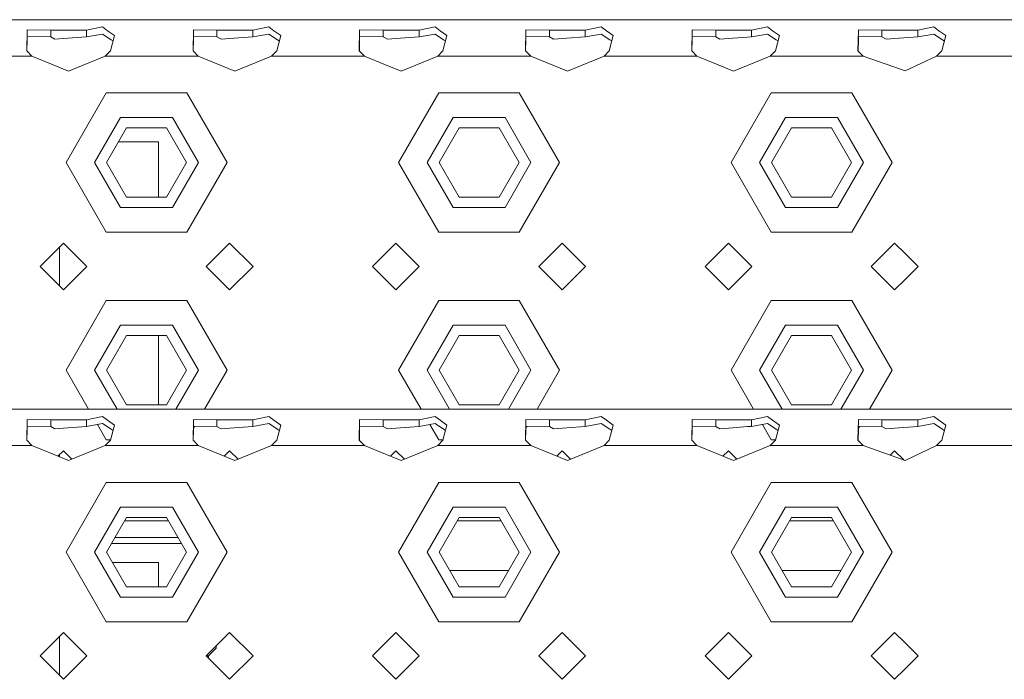
# Model space of a CAD drawing. Units: millimetres. Extents: x 977 to 8606, y -1525 to 1706.
# Drawn here: x 2827 to 3016, y 1135 to 1262 of the extents above; entities that cross this region are included whole.
import ezdxf

# ---------------------------------------------------------------- set-up
doc = ezdxf.new("R2010")
doc.units = ezdxf.units.MM
doc.layers.add('1', color=7, linetype='Continuous', true_color=0xffffff)

msp = doc.modelspace()

# ---------------------------------------------------------------- linework, layer by layer
at = {"layer": '1', "color": 18, "linetype": 'Continuous', "lineweight": 13}
for p, q in [((3523.024577, 1262.164891), (2763.012303, 1262.164891)), ((2839.477318, 1260.150969), (2842.553395, 1260.760844)), ((2843.541163, 1260.050833), (2842.553395, 1260.760844)), ((2874.55346, 1260.760844), (2871.477383, 1260.150969)), ((2875.54099, 1260.050833), (2874.55346, 1260.760844)), ((2906.553286, 1260.760844), (2903.47721, 1260.150969)), ((2907.541054, 1260.050833), (2906.553286, 1260.760844)), ((2938.553351, 1260.760844), (2935.477275, 1260.150969)), ((2939.541119, 1260.050833), (2938.553351, 1260.760844)), ((2970.553416, 1260.760844), (2967.477339, 1260.150969)), ((2971.541184, 1260.050833), (2970.553416, 1260.760844)), ((3002.553242, 1260.760844), (2999.477404, 1260.150969)), ((3003.541011, 1260.050833), (3002.553242, 1260.760844)), ((2827.9679, 1256.179631), (2828.044671, 1260.095656)), ((2828.033942, 1258.260787), (2828.046817, 1258.920729)), ((2828.044671, 1260.095656), (2828.046817, 1260.208189)), ((2832.571763, 1260.150969), (2828.046817, 1260.208189)), ((2832.571763, 1258.869708), (2828.046817, 1258.920729)), ((2832.571763, 1260.150969), (2832.571763, 1258.869708)), ((2836.024541, 1260.150969), (2832.571763, 1260.150969)), ((2833.388585, 1258.4005), (2832.571763, 1258.869708)), ((2833.388585, 1258.4005), (2835.905808, 1258.594573)), ((2839.477318, 1258.869708), (2835.905808, 1258.594573)), ((2839.477318, 1260.150969), (2836.024541, 1260.150969)), ((2839.477318, 1260.150969), (2839.477318, 1258.869708)), ((2839.477318, 1258.869708), (2842.553395, 1259.388983)), ((2844.209212, 1258.311331), (2842.553395, 1259.388983)), ((2844.855326, 1259.106219), (2843.541163, 1260.050833)), ((2844.081181, 1256.179631), (2844.855326, 1259.106219)), ((2859.967965, 1256.179631), (2860.044736, 1260.095656)), ((2860.034007, 1258.260787), (2860.046881, 1258.920729)), ((2860.044736, 1260.095656), (2860.046881, 1260.208189)), ((2864.571589, 1260.150969), (2860.046881, 1260.208189)), ((2864.571589, 1258.869708), (2860.046881, 1258.920729)), ((2864.571589, 1260.150969), (2864.571589, 1258.869708)), ((2868.024367, 1260.150969), (2864.571589, 1260.150969)), ((2865.38865, 1258.4005), (2864.571589, 1258.869708)), ((2865.38865, 1258.4005), (2867.905635, 1258.594573)), ((2871.477383, 1258.869708), (2867.905635, 1258.594573)), ((2871.477383, 1260.150969), (2868.024367, 1260.150969)), ((2871.477383, 1260.150969), (2871.477383, 1258.869708)), ((2874.55346, 1259.388983), (2871.477383, 1258.869708)), ((2874.55346, 1259.388983), (2876.209277, 1258.311331)), ((2875.54099, 1260.050833), (2876.855153, 1259.106219)), ((2876.081008, 1256.179631), (2876.855153, 1259.106219)), ((2891.967791, 1256.179631), (2892.044562, 1260.095656)), ((2892.033833, 1258.260787), (2892.046946, 1258.920729)), ((2892.044562, 1260.095656), (2892.046946, 1260.208189)), ((2896.571654, 1260.150969), (2892.046946, 1260.208189)), ((2896.571654, 1258.869708), (2892.046946, 1258.920729)), ((2896.571654, 1260.150969), (2896.571654, 1258.869708)), ((2900.024432, 1260.150969), (2896.571654, 1260.150969)), ((2897.388476, 1258.4005), (2896.571654, 1258.869708)), ((2897.388476, 1258.4005), (2899.905699, 1258.594573)), ((2903.47721, 1258.869708), (2899.905699, 1258.594573)), ((2903.47721, 1260.150969), (2900.024432, 1260.150969)), ((2903.47721, 1260.150969), (2903.47721, 1258.869708)), ((2906.553286, 1259.388983), (2903.47721, 1258.869708)), ((2906.553286, 1259.388983), (2908.209103, 1258.311331)), ((2907.541054, 1260.050833), (2908.855218, 1259.106219)), ((2908.081073, 1256.179631), (2908.855218, 1259.106219)), ((2923.967856, 1256.179631), (2924.044627, 1260.095656)), ((2924.033898, 1258.260787), (2924.046773, 1258.920729)), ((2924.044627, 1260.095656), (2924.046773, 1260.208189)), ((2928.571719, 1260.150969), (2924.046773, 1260.208189)), ((2928.571719, 1258.869708), (2924.046773, 1258.920729)), ((2928.571719, 1260.150969), (2928.571719, 1258.869708)), ((2932.024497, 1260.150969), (2928.571719, 1260.150969)), ((2929.388541, 1258.4005), (2928.571719, 1258.869708)), ((2929.388541, 1258.4005), (2931.905764, 1258.594573)), ((2935.477275, 1258.869708), (2931.905764, 1258.594573)), ((2935.477275, 1260.150969), (2932.024497, 1260.150969)), ((2935.477275, 1260.150969), (2935.477275, 1258.869708)), ((2938.553351, 1259.388983), (2935.477275, 1258.869708)), ((2938.553351, 1259.388983), (2940.209168, 1258.311331)), ((2939.541119, 1260.050833), (2940.855282, 1259.106219)), ((2940.081137, 1256.179631), (2940.855282, 1259.106219)), ((2955.967921, 1256.179631), (2956.044692, 1260.095656)), ((2956.033963, 1258.260787), (2956.046838, 1258.920729)), ((2956.044692, 1260.095656), (2956.046838, 1260.208189)), ((2960.571545, 1260.150969), (2956.046838, 1260.208189)), ((2960.571545, 1258.869708), (2956.046838, 1258.920729)), ((2960.571545, 1260.150969), (2960.571545, 1258.869708)), ((2964.024562, 1260.150969), (2960.571545, 1260.150969)), ((2961.388606, 1258.4005), (2960.571545, 1258.869708)), ((2961.388606, 1258.4005), (2963.905829, 1258.594573)), ((2963.905829, 1258.594573), (2966.693896, 1258.809149)), ((2967.477339, 1260.150969), (2964.024562, 1260.150969)), ((2967.477339, 1258.869708), (2966.693896, 1258.809149)), ((2967.477339, 1260.150969), (2967.477339, 1258.869708)), ((2970.553416, 1259.388983), (2967.477339, 1258.869708)), ((2970.553416, 1259.388983), (2972.209233, 1258.311331)), ((2971.541184, 1260.050833), (2972.855347, 1259.106219)), ((2972.080964, 1256.179631), (2972.855347, 1259.106219)), ((2987.967986, 1256.179631), (2988.044757, 1260.095656)), ((2988.033789, 1258.260787), (2988.046902, 1258.920729)), ((2988.044757, 1260.095656), (2988.046902, 1260.208189)), ((2992.57161, 1260.150969), (2988.046902, 1260.208189)), ((2992.57161, 1258.869708), (2988.046902, 1258.920729)), ((2992.57161, 1260.150969), (2992.57161, 1258.869708)), ((2996.024388, 1260.150969), (2992.57161, 1260.150969)), ((2993.388432, 1258.4005), (2992.57161, 1258.869708)), ((2993.388432, 1258.4005), (2995.905656, 1258.594573)), ((2999.477404, 1258.869708), (2995.905656, 1258.594573)), ((2999.477404, 1260.150969), (2996.024388, 1260.150969)), ((2999.477404, 1260.150969), (2999.477404, 1258.869708)), ((3002.553242, 1259.388983), (2999.477404, 1258.869708)), ((3002.553242, 1259.388983), (3004.209059, 1258.311331)), ((3003.541011, 1260.050833), (3004.855174, 1259.106219)), ((3004.081029, 1256.179631), (3004.855174, 1259.106219)), ((2827.992622, 1256.154496), (2828.033942, 1258.260787)), ((2844.209212, 1258.311331), (2844.58107, 1258.069418)), ((2859.992686, 1256.154496), (2860.034007, 1258.260787)), ((2876.209277, 1258.311331), (2876.580912, 1258.069474)), ((2891.992513, 1256.154496), (2892.033833, 1258.260787)), ((2908.209103, 1258.311331), (2908.580962, 1258.069418)), ((2923.992578, 1256.154496), (2924.033898, 1258.260787)), ((2940.209168, 1258.311331), (2940.581026, 1258.069418)), ((2955.992643, 1256.154496), (2956.033963, 1258.260787)), ((2972.209233, 1258.311331), (2972.581019, 1258.069464)), ((2987.99262, 1256.154579), (2988.033789, 1258.260787)), ((3004.209059, 1258.311331), (3004.580918, 1258.069418)), ((2827.9679, 1255.164921), (2811.083096, 1255.164921)), ((2828.96592, 1255.164921), (2827.9679, 1256.179631)), ((2828.96592, 1255.164921), (2827.973209, 1255.164921)), ((2833.02452, 1253.502429), (2828.96592, 1255.164921)), ((2843.083161, 1255.164921), (2836.024541, 1252.273381)), ((2843.083161, 1255.164921), (2844.081181, 1256.179631)), ((2851.024407, 1255.164921), (2843.083161, 1255.164921)), ((2859.967965, 1255.164921), (2851.024407, 1255.164921)), ((2860.965985, 1255.164921), (2859.967965, 1256.179631)), ((2860.965985, 1255.164921), (2859.973273, 1255.164921)), ((2868.024367, 1252.273381), (2860.965985, 1255.164921)), ((2875.082987, 1255.164921), (2868.024367, 1252.273381)), ((2875.082987, 1255.164921), (2876.081008, 1256.179631)), ((2891.967791, 1255.164921), (2875.082987, 1255.164921)), ((2892.965811, 1255.164921), (2891.967791, 1256.179631)), ((2892.965811, 1255.164921), (2891.9731, 1255.164921)), ((2897.024411, 1253.502429), (2892.965811, 1255.164921)), ((2907.083052, 1255.164921), (2900.024432, 1252.273381)), ((2907.083052, 1255.164921), (2908.081073, 1256.179631)), ((2915.024537, 1255.164921), (2907.083052, 1255.164921)), ((2923.967856, 1255.164921), (2915.024537, 1255.164921)), ((2924.965876, 1255.164921), (2923.967856, 1256.179631)), ((2924.965876, 1255.164921), (2923.973165, 1255.164921)), ((2932.024497, 1252.273381), (2924.965876, 1255.164921)), ((2939.083117, 1255.164921), (2932.024497, 1252.273381)), ((2939.083117, 1255.164921), (2940.081137, 1256.179631)), ((2947.024363, 1255.164921), (2939.083117, 1255.164921)), ((2947.024363, 1255.164921), (2955.967921, 1255.164921)), ((2956.965941, 1255.164921), (2955.967921, 1256.179631)), ((2955.97323, 1255.164921), (2956.965941, 1255.164921)), ((2961.024541, 1253.502429), (2956.965941, 1255.164921)), ((2971.083182, 1255.164921), (2964.024562, 1252.273381)), ((2971.083182, 1255.164921), (2972.080964, 1256.179631)), ((2979.024428, 1255.164921), (2971.083182, 1255.164921)), ((2987.967986, 1255.164921), (2979.024428, 1255.164921)), ((2988.965768, 1255.164921), (2987.967986, 1256.179631)), ((2988.965768, 1255.164921), (2987.973275, 1255.164921)), ((2996.121186, 1252.643406), (2988.965768, 1255.164921)), ((2997.024554, 1252.325118), (3003.083008, 1255.164921)), ((3003.083008, 1255.164921), (3004.081029, 1256.179631)), ((3020.965832, 1255.164921), (3003.083008, 1255.164921)), ((2836.024541, 1252.273381), (2833.02452, 1253.502429)), ((2900.024432, 1252.273381), (2897.024411, 1253.502429)), ((2964.024562, 1252.273381), (2961.024541, 1253.502429)), ((2997.024554, 1252.325118), (2996.121186, 1252.643406)), ((2843.274373, 1248.088419), (2835.524577, 1234.664977)), ((2851.024407, 1248.088419), (2843.274373, 1248.088419)), ((2858.774441, 1248.088419), (2851.024407, 1248.088419)), ((2858.774441, 1248.088419), (2866.524476, 1234.664977)), ((2907.274502, 1248.088419), (2899.524468, 1234.664977)), ((2915.024537, 1248.088419), (2907.274502, 1248.088419)), ((2922.774571, 1248.088419), (2915.024537, 1248.088419)), ((2922.774571, 1248.088419), (2930.524367, 1234.664977)), ((2971.274394, 1248.088419), (2963.524359, 1234.664977)), ((2979.024428, 1248.088419), (2971.274394, 1248.088419)), ((2986.774462, 1248.088419), (2979.024428, 1248.088419)), ((2986.774462, 1248.088419), (2994.524497, 1234.664977)), ((2846.024531, 1243.325293), (2841.024417, 1234.664977)), ((2856.024522, 1243.325293), (2846.024531, 1243.325293)), ((2861.024398, 1234.664977), (2856.024522, 1243.325293)), ((2910.024422, 1243.325293), (2905.024546, 1234.664977)), ((2920.024413, 1243.325293), (2910.024422, 1243.325293)), ((2925.024527, 1234.664977), (2920.024413, 1243.325293)), ((2974.024552, 1243.325293), (2969.024438, 1234.664977)), ((2984.024543, 1243.325293), (2974.024552, 1243.325293)), ((2989.024419, 1234.664977), (2984.024543, 1243.325293)), ((2847.174424, 1241.333306), (2843.324441, 1234.664977)), ((2854.87439, 1241.333306), (2847.174424, 1241.333306)), ((2858.724374, 1234.664977), (2854.87439, 1241.333306)), ((2911.174554, 1241.333306), (2907.32457, 1234.664977)), ((2918.87452, 1241.333306), (2911.174554, 1241.333306)), ((2922.724503, 1234.664977), (2918.87452, 1241.333306)), ((2975.174445, 1241.333306), (2971.324462, 1234.664977)), ((2982.874411, 1241.333306), (2975.174445, 1241.333306)), ((2986.724395, 1234.664977), (2982.874411, 1241.333306)), ((2847.716826, 1238.664925), (2845.633825, 1238.664925)), ((2853.296536, 1238.664925), (2847.716826, 1238.664925)), ((2853.296536, 1238.664925), (2853.296536, 1227.996647)), ((2843.274373, 1221.241534), (2835.524577, 1234.664977)), ((2841.024417, 1234.664977), (2846.024531, 1226.00466)), ((2843.324441, 1234.664977), (2847.174424, 1227.996647)), ((2858.724374, 1234.664977), (2854.87439, 1227.996647)), ((2861.024398, 1234.664977), (2856.024522, 1226.00466)), ((2866.524476, 1234.664977), (2858.774441, 1221.241534)), ((2907.274502, 1221.241534), (2899.524468, 1234.664977)), ((2905.024546, 1234.664977), (2910.024422, 1226.00466)), ((2907.32457, 1234.664977), (2911.174554, 1227.996647)), ((2922.724503, 1234.664977), (2918.87452, 1227.996647)), ((2925.024527, 1234.664977), (2920.024413, 1226.00466)), ((2930.524367, 1234.664977), (2922.774571, 1221.241534)), ((2971.274394, 1221.241534), (2963.524359, 1234.664977)), ((2969.024438, 1234.664977), (2974.024552, 1226.00466)), ((2971.324462, 1234.664977), (2975.174445, 1227.996647)), ((2986.724395, 1234.664977), (2982.874411, 1227.996647)), ((2989.024419, 1234.664977), (2984.024543, 1226.00466)), ((2994.524497, 1234.664977), (2986.774462, 1221.241534)), ((2847.174424, 1227.996647), (2853.296394, 1227.996647)), ((2853.296536, 1227.996647), (2854.87439, 1227.996647)), ((2911.174554, 1227.996647), (2918.87452, 1227.996647)), ((2975.174445, 1227.996647), (2982.874411, 1227.996647)), ((2846.024531, 1226.00466), (2853.296368, 1226.00466)), ((2853.296536, 1226.00466), (2856.024522, 1226.00466)), ((2910.024422, 1226.00466), (2920.024413, 1226.00466)), ((2974.024552, 1226.00466), (2984.024543, 1226.00466)), ((2843.274373, 1221.241534), (2851.024407, 1221.241534)), ((2851.024407, 1221.241534), (2853.296305, 1221.241534)), ((2853.296536, 1221.241534), (2858.774441, 1221.241534)), ((2907.274502, 1221.241534), (2915.024537, 1221.241534)), ((2915.024537, 1221.241534), (2922.774571, 1221.241534)), ((2971.274394, 1221.241534), (2979.024428, 1221.241534)), ((2979.024428, 1221.241534), (2986.774462, 1221.241534)), ((2835.024375, 1219.164908), (2833.02452, 1217.165053)), ((2835.024375, 1219.164908), (2839.524525, 1214.664996)), ((2862.524527, 1214.664996), (2867.02444, 1219.164908)), ((2867.02444, 1219.164908), (2871.52459, 1214.664996)), ((2899.024504, 1219.164908), (2897.024411, 1217.165053)), ((2899.024504, 1219.164908), (2903.524417, 1214.664996)), ((2926.524419, 1214.664996), (2931.024569, 1219.164908)), ((2931.024569, 1219.164908), (2935.524481, 1214.664996)), ((2963.024396, 1219.164908), (2961.024541, 1217.165053)), ((2963.024396, 1219.164908), (2967.524546, 1214.664996)), ((2990.524548, 1214.664996), (2995.024461, 1219.164908)), ((2997.024554, 1217.165053), (2995.024461, 1219.164908)), ((2833.02452, 1217.165053), (2830.524462, 1214.664996)), ((2834.246415, 1218.386948), (2834.246415, 1210.943043)), ((2897.024411, 1217.165053), (2894.524592, 1214.664996)), ((2961.024541, 1217.165053), (2958.524483, 1214.664996)), ((2999.524373, 1214.664996), (2997.024554, 1217.165053)), ((2830.524462, 1214.664996), (2833.02452, 1212.164938)), ((2835.024375, 1210.165083), (2839.524525, 1214.664996)), ((2862.524527, 1214.664996), (2867.02444, 1210.165083)), ((2867.02444, 1210.165083), (2871.52459, 1214.664996)), ((2894.524592, 1214.664996), (2897.024411, 1212.164938)), ((2899.024504, 1210.165083), (2903.524417, 1214.664996)), ((2926.524419, 1214.664996), (2931.024569, 1210.165083)), ((2931.024569, 1210.165083), (2935.524481, 1214.664996)), ((2958.524483, 1214.664996), (2961.024541, 1212.164938)), ((2963.024396, 1210.165083), (2967.524546, 1214.664996)), ((2995.024461, 1210.165083), (2990.524548, 1214.664996)), ((2997.024554, 1212.164938), (2999.524373, 1214.664996)), ((2833.02452, 1212.164938), (2835.024375, 1210.165083)), ((2897.024411, 1212.164938), (2899.024504, 1210.165083)), ((2961.024541, 1212.164938), (2963.024396, 1210.165083)), ((2995.024461, 1210.165083), (2997.024554, 1212.164938)), ((2843.274373, 1208.088458), (2835.524577, 1194.665015)), ((2851.024407, 1208.088458), (2843.274373, 1208.088458)), ((2853.29613, 1208.088458), (2851.024407, 1208.088458)), ((2858.774441, 1208.088458), (2853.296536, 1208.088458)), ((2858.774441, 1208.088458), (2866.524476, 1194.665015)), ((2907.274502, 1208.088458), (2899.524468, 1194.665015)), ((2915.024537, 1208.088458), (2907.274502, 1208.088458)), ((2922.774571, 1208.088458), (2915.024537, 1208.088458)), ((2922.774571, 1208.088458), (2930.524367, 1194.665015)), ((2971.274394, 1208.088458), (2963.524359, 1194.665015)), ((2979.024428, 1208.088458), (2971.274394, 1208.088458)), ((2986.774462, 1208.088458), (2979.024428, 1208.088458)), ((2986.774462, 1208.088458), (2994.524497, 1194.665015)), ((2846.024531, 1203.325331), (2841.024417, 1194.665015)), ((2853.296067, 1203.325331), (2846.024531, 1203.325331)), ((2856.024522, 1203.325331), (2853.296536, 1203.325331)), ((2861.024398, 1194.665015), (2856.024522, 1203.325331)), ((2910.024422, 1203.325331), (2905.024546, 1194.665015)), ((2920.024413, 1203.325331), (2910.024422, 1203.325331)), ((2925.024527, 1194.665015), (2920.024413, 1203.325331)), ((2974.024552, 1203.325331), (2969.024438, 1194.665015)), ((2984.024543, 1203.325331), (2974.024552, 1203.325331)), ((2989.024419, 1194.665015), (2984.024543, 1203.325331)), ((2847.174424, 1201.333344), (2843.324441, 1194.665015)), ((2853.29604, 1201.333344), (2847.174424, 1201.333344)), ((2853.296536, 1201.333344), (2853.296536, 1187.996686)), ((2854.87439, 1201.333344), (2853.296536, 1201.333344)), ((2858.724374, 1194.665015), (2854.87439, 1201.333344)), ((2911.174554, 1201.333344), (2907.32457, 1194.665015)), ((2918.87452, 1201.333344), (2911.174554, 1201.333344)), ((2922.724503, 1194.665015), (2918.87452, 1201.333344)), ((2975.174445, 1201.333344), (2971.324462, 1194.665015)), ((2982.874411, 1201.333344), (2975.174445, 1201.333344)), ((2986.724395, 1194.665015), (2982.874411, 1201.333344)), ((2839.855361, 1187.163651), (2835.524577, 1194.665015)), ((2841.024417, 1194.665015), (2845.355399, 1187.163651)), ((2843.324441, 1194.665015), (2847.174424, 1187.996686)), ((2858.724374, 1194.665015), (2854.87439, 1187.996686)), ((2861.024398, 1194.665015), (2856.693622, 1187.163651)), ((2866.524476, 1194.665015), (2862.193558, 1187.163651)), ((2903.855386, 1187.163651), (2899.524468, 1194.665015)), ((2905.024546, 1194.665015), (2909.355322, 1187.163651)), ((2907.32457, 1194.665015), (2911.174554, 1187.996686)), ((2922.724503, 1194.665015), (2918.87452, 1187.996686)), ((2925.024527, 1194.665015), (2920.693545, 1187.163651)), ((2930.524367, 1194.665015), (2926.193583, 1187.163651)), ((2967.855277, 1187.163651), (2963.524359, 1194.665015)), ((2969.024438, 1194.665015), (2973.35542, 1187.163651)), ((2971.324462, 1194.665015), (2975.174445, 1187.996686)), ((2986.724395, 1194.665015), (2982.874411, 1187.996686)), ((2989.024419, 1194.665015), (2984.693643, 1187.163651)), ((2994.524497, 1194.665015), (2990.193579, 1187.163651)), ((3523.024338, 1187.163651), (2789.327178, 1187.163651)), ((2847.174424, 1187.996686), (2853.295863, 1187.996686)), ((2853.296536, 1187.996686), (2854.87439, 1187.996686)), ((2911.174554, 1187.996686), (2918.87452, 1187.996686)), ((2975.174445, 1187.996686), (2982.874411, 1187.996686)), ((2827.9679, 1181.178391), (2828.044671, 1185.094178)), ((2828.044671, 1185.094178), (2828.046817, 1185.20695)), ((2832.571524, 1185.149729), (2828.046817, 1185.20695)), ((2832.571524, 1185.149729), (2832.571524, 1183.868468)), ((2836.024541, 1185.149729), (2832.571524, 1185.149729)), ((2839.477318, 1185.149729), (2836.024541, 1185.149729)), ((2839.477318, 1185.149729), (2842.553395, 1185.759604)), ((2839.477318, 1185.149729), (2839.477318, 1183.868468)), ((2843.540925, 1185.049593), (2842.553395, 1185.759604)), ((2844.855088, 1184.104741), (2843.540925, 1185.049593)), ((2859.967726, 1181.178391), (2860.044497, 1185.094178)), ((2860.044497, 1185.094178), (2860.046881, 1185.20695)), ((2864.571589, 1185.149729), (2860.046881, 1185.20695)), ((2864.571589, 1185.149729), (2864.571589, 1183.868468)), ((2868.024367, 1185.149729), (2864.571589, 1185.149729)), ((2871.477145, 1185.149729), (2868.024367, 1185.149729)), ((2874.553221, 1185.759604), (2871.477145, 1185.149729)), ((2871.477145, 1185.149729), (2871.477145, 1183.868468)), ((2875.54099, 1185.049593), (2874.553221, 1185.759604)), ((2875.54099, 1185.049593), (2876.855153, 1184.104741)), ((2891.967791, 1181.178391), (2892.044562, 1185.094178)), ((2892.044562, 1185.094178), (2892.046708, 1185.20695)), ((2896.571654, 1185.149729), (2892.046708, 1185.20695)), ((2896.571654, 1185.149729), (2896.571654, 1183.868468)), ((2900.024432, 1185.149729), (2896.571654, 1185.149729)), ((2903.47721, 1185.149729), (2900.024432, 1185.149729)), ((2906.553286, 1185.759604), (2903.47721, 1185.149729)), ((2903.47721, 1185.149729), (2903.47721, 1183.868468)), ((2907.541054, 1185.049593), (2906.553286, 1185.759604)), ((2907.541054, 1185.049593), (2908.855218, 1184.104741)), ((2923.967856, 1181.178391), (2924.044627, 1185.094178)), ((2924.044627, 1185.094178), (2924.046773, 1185.20695)), ((2928.57148, 1185.149729), (2924.046773, 1185.20695)), ((2928.57148, 1185.149729), (2928.57148, 1183.868468)), ((2932.024497, 1185.149729), (2928.57148, 1185.149729)), ((2935.477275, 1185.149729), (2932.024497, 1185.149729)), ((2938.553351, 1185.759604), (2935.477275, 1185.149729)), ((2935.477275, 1185.149729), (2935.477275, 1183.868468)), ((2939.541119, 1185.049593), (2938.553351, 1185.759604)), ((2939.541119, 1185.049593), (2940.855282, 1184.104741)), ((2955.967921, 1181.178391), (2956.044692, 1185.094178)), ((2956.044692, 1185.094178), (2956.046838, 1185.20695)), ((2960.571545, 1185.149729), (2956.046838, 1185.20695)), ((2960.571545, 1185.149729), (2960.571545, 1183.868468)), ((2964.024323, 1185.149729), (2960.571545, 1185.149729)), ((2967.477339, 1185.149729), (2964.024323, 1185.149729)), ((2970.553416, 1185.759604), (2967.477339, 1185.149729)), ((2967.477339, 1185.149729), (2967.477339, 1183.868468)), ((2971.540946, 1185.049593), (2970.553416, 1185.759604)), ((2971.540946, 1185.049593), (2972.855109, 1184.104741)), ((2987.967747, 1181.178391), (2988.044518, 1185.094178)), ((2988.044518, 1185.094178), (2988.046902, 1185.20695)), ((2992.57161, 1185.149729), (2988.046902, 1185.20695)), ((2992.57161, 1185.149729), (2992.57161, 1183.868468)), ((2996.024388, 1185.149729), (2992.57161, 1185.149729)), ((2999.477166, 1185.149729), (2996.024388, 1185.149729)), ((3002.553242, 1185.759604), (2999.477166, 1185.149729)), ((2999.477166, 1185.149729), (2999.477166, 1183.868468)), ((3003.541011, 1185.049593), (3002.553242, 1185.759604)), ((3003.541011, 1185.049593), (3004.855174, 1184.104741)), ((2827.992622, 1181.153256), (2828.033942, 1183.259547)), ((2828.033942, 1183.259547), (2828.046817, 1183.919489)), ((2832.571524, 1183.868468), (2828.046817, 1183.919489)), ((2833.388585, 1183.39926), (2832.571524, 1183.868468)), ((2833.388585, 1183.39926), (2835.90557, 1183.593094)), ((2839.477318, 1183.868468), (2835.90557, 1183.593094)), ((2839.477318, 1183.868468), (2842.553395, 1184.387743)), ((2843.274373, 1181.241572), (2841.555262, 1184.219248)), ((2844.209212, 1183.310091), (2842.553395, 1184.387743)), ((2844.080943, 1181.178391), (2844.855088, 1184.104741)), ((2844.209212, 1183.310091), (2844.580881, 1183.068211)), ((2859.992448, 1181.153256), (2860.033768, 1183.259547)), ((2860.033768, 1183.259547), (2860.046881, 1183.919489)), ((2860.318769, 1183.916424), (2860.037128, 1183.428607)), ((2864.571589, 1183.868468), (2860.046881, 1183.919489)), ((2865.388411, 1183.39926), (2864.571589, 1183.868468)), ((2865.388411, 1183.39926), (2867.905635, 1183.593094)), ((2871.477145, 1183.868468), (2867.905635, 1183.593094)), ((2874.553221, 1184.387743), (2871.477145, 1183.868468)), ((2874.553221, 1184.387743), (2876.209038, 1183.310091)), ((2876.081008, 1181.178391), (2876.855153, 1184.104741)), ((2876.209038, 1183.310091), (2876.580931, 1183.068155)), ((2891.992513, 1181.153256), (2892.033833, 1183.259547)), ((2892.033833, 1183.259547), (2892.046708, 1183.919489)), ((2896.571654, 1183.868468), (2892.046708, 1183.919489)), ((2897.388476, 1183.39926), (2896.571654, 1183.868468)), ((2897.388476, 1183.39926), (2899.905699, 1183.593094)), ((2903.47721, 1183.868468), (2899.905699, 1183.593094)), ((2906.553286, 1184.387743), (2903.47721, 1183.868468)), ((2907.274502, 1181.241572), (2905.555323, 1184.219276)), ((2906.553286, 1184.387743), (2908.209103, 1183.310091)), ((2908.081073, 1181.178391), (2908.855218, 1184.104741)), ((2908.209103, 1183.310091), (2908.580996, 1183.068155)), ((2923.992578, 1181.153256), (2924.033898, 1183.259547)), ((2924.033898, 1183.259547), (2924.046773, 1183.919489)), ((2924.31885, 1183.916421), (2924.037195, 1183.428567)), ((2928.57148, 1183.868468), (2924.046773, 1183.919489)), ((2929.388541, 1183.39926), (2928.57148, 1183.868468)), ((2929.388541, 1183.39926), (2931.905764, 1183.593094)), ((2935.477275, 1183.868468), (2931.905764, 1183.593094)), ((2938.553351, 1184.387743), (2935.477275, 1183.868468)), ((2938.553351, 1184.387743), (2940.209168, 1183.310091)), ((2940.081137, 1181.178391), (2940.855282, 1184.104741)), ((2940.209168, 1183.310091), (2940.581061, 1183.068155)), ((2955.992643, 1181.153256), (2956.033963, 1183.259547)), ((2956.033963, 1183.259547), (2956.046838, 1183.919489)), ((2960.571545, 1183.868468), (2956.046838, 1183.919489)), ((2961.388606, 1183.39926), (2960.571545, 1183.868468)), ((2961.388606, 1183.39926), (2963.905591, 1183.593094)), ((2963.905591, 1183.593094), (2966.693658, 1183.807909)), ((2967.477339, 1183.868468), (2966.693658, 1183.807909)), ((2970.553416, 1184.387743), (2967.477339, 1183.868468)), ((2971.274394, 1181.241572), (2969.555235, 1184.21924)), ((2970.553416, 1184.387743), (2972.209233, 1183.310091)), ((2972.080964, 1181.178391), (2972.855109, 1184.104741)), ((2972.209233, 1183.310091), (2972.580902, 1183.068211)), ((2987.992469, 1181.153256), (2988.033789, 1183.259547)), ((2988.033789, 1183.259547), (2988.046902, 1183.919489)), ((2988.31879, 1183.916424), (2988.037149, 1183.428607)), ((2992.57161, 1183.868468), (2988.046902, 1183.919489)), ((2993.388432, 1183.39926), (2992.57161, 1183.868468)), ((2993.388432, 1183.39926), (2995.905656, 1183.593094)), ((2999.477166, 1183.868468), (2995.905656, 1183.593094)), ((3002.553242, 1184.387743), (2999.477166, 1183.868468)), ((3002.553242, 1184.387743), (3004.209059, 1183.310091)), ((3004.081029, 1181.178391), (3004.855174, 1184.104741)), ((3004.209059, 1183.310091), (3004.580952, 1183.068155)), ((2828.96592, 1180.163682), (2827.9679, 1181.178391)), ((2843.082923, 1180.163682), (2844.080943, 1181.178391)), ((2843.274373, 1181.241572), (2844.097657, 1181.241572)), ((2860.965747, 1180.163682), (2859.967726, 1181.178391)), ((2875.082987, 1180.163682), (2876.081008, 1181.178391)), ((2892.965811, 1180.163682), (2891.967791, 1181.178391)), ((2907.083052, 1180.163682), (2908.081073, 1181.178391)), ((2907.274502, 1181.241572), (2908.097787, 1181.241572)), ((2924.965876, 1180.163682), (2923.967856, 1181.178391)), ((2939.083117, 1180.163682), (2940.081137, 1181.178391)), ((2956.965941, 1180.163682), (2955.967921, 1181.178391)), ((2971.082944, 1180.163682), (2972.080964, 1181.178391)), ((2971.274394, 1181.241572), (2972.097678, 1181.241572)), ((2988.965768, 1180.163682), (2987.967747, 1181.178391)), ((3003.083008, 1180.163682), (3004.081029, 1181.178391)), ((2827.9679, 1180.163682), (2811.083096, 1180.163682)), ((2828.96592, 1180.163682), (2827.973209, 1180.163682)), ((2833.02452, 1178.501189), (2828.96592, 1180.163682)), ((2835.024375, 1179.164946), (2833.972322, 1178.112893)), ((2835.024375, 1179.164946), (2836.657832, 1177.531575)), ((2843.082923, 1180.163682), (2836.024541, 1177.272141)), ((2851.024407, 1180.163682), (2843.082923, 1180.163682)), ((2859.967726, 1180.163682), (2851.024407, 1180.163682)), ((2860.965747, 1180.163682), (2859.973035, 1180.163682)), ((2868.024367, 1177.272141), (2860.965747, 1180.163682)), ((2865.972269, 1178.112776), (2867.02444, 1179.164946)), ((2867.02444, 1179.164946), (2868.657834, 1177.531638)), ((2875.082987, 1180.163682), (2868.024367, 1177.272141)), ((2891.967791, 1180.163682), (2875.082987, 1180.163682)), ((2892.965811, 1180.163682), (2891.9731, 1180.163682)), ((2897.024411, 1178.501189), (2892.965811, 1180.163682)), ((2899.024504, 1179.164946), (2897.972293, 1178.112861)), ((2899.024504, 1179.164946), (2900.657837, 1177.531613)), ((2907.083052, 1180.163682), (2900.024432, 1177.272141)), ((2915.024537, 1180.163682), (2907.083052, 1180.163682)), ((2923.967856, 1180.163682), (2915.024537, 1180.163682)), ((2924.965876, 1180.163682), (2923.973165, 1180.163682)), ((2932.024497, 1177.272141), (2924.965876, 1180.163682)), ((2929.97236, 1178.112792), (2931.024569, 1179.164946)), ((2931.024569, 1179.164946), (2932.657902, 1177.531613)), ((2939.083117, 1180.163682), (2932.024497, 1177.272141)), ((2947.024363, 1180.163682), (2939.083117, 1180.163682)), ((2947.024363, 1180.163682), (2955.967921, 1180.163682)), ((2955.97323, 1180.163682), (2956.965941, 1180.163682)), ((2961.024541, 1178.501189), (2956.965941, 1180.163682)), ((2963.024396, 1179.164946), (2961.972321, 1178.112871)), ((2963.024396, 1179.164946), (2964.65779, 1177.531638)), ((2971.082944, 1180.163682), (2964.024323, 1177.272141)), ((2979.024428, 1180.163682), (2971.082944, 1180.163682)), ((2987.967747, 1180.163682), (2979.024428, 1180.163682)), ((2988.965768, 1180.163682), (2987.973056, 1180.163682)), ((2996.121186, 1177.641928), (2988.965768, 1180.163682)), ((2994.184116, 1178.324601), (2995.024461, 1179.164946)), ((2996.779803, 1177.409813), (2995.024461, 1179.164946)), ((2997.024316, 1177.323639), (3003.083008, 1180.163682)), ((3020.965832, 1180.163682), (3003.083008, 1180.163682)), ((2836.024541, 1177.272141), (2833.02452, 1178.501189)), ((2834.246415, 1178.386986), (2834.246415, 1178.000603)), ((2900.024432, 1177.272141), (2897.024411, 1178.501189)), ((2964.024323, 1177.272141), (2961.024541, 1178.501189)), ((2997.024316, 1177.323639), (2996.121186, 1177.641928)), ((2843.274373, 1173.08718), (2835.524338, 1159.663737)), ((2851.024407, 1173.08718), (2843.274373, 1173.08718)), ((2858.774441, 1173.08718), (2851.024407, 1173.08718)), ((2858.774441, 1173.08718), (2866.524476, 1159.663737)), ((2907.274502, 1173.08718), (2899.524468, 1159.663737)), ((2915.024537, 1173.08718), (2907.274502, 1173.08718)), ((2922.774333, 1173.08718), (2915.024537, 1173.08718)), ((2922.774333, 1173.08718), (2930.524367, 1159.663737)), ((2971.274394, 1173.08718), (2963.524359, 1159.663737)), ((2979.024428, 1173.08718), (2971.274394, 1173.08718)), ((2986.774462, 1173.08718), (2979.024428, 1173.08718)), ((2986.774462, 1173.08718), (2994.524497, 1159.663737)), ((2846.024531, 1168.324053), (2841.024417, 1159.663737)), ((2856.024522, 1168.324053), (2846.024531, 1168.324053)), ((2861.024398, 1159.663737), (2856.024522, 1168.324053)), ((2910.024422, 1168.324053), (2905.024546, 1159.663737)), ((2920.024413, 1168.324053), (2910.024422, 1168.324053)), ((2925.024527, 1159.663737), (2920.024413, 1168.324053)), ((2974.024314, 1168.324053), (2969.024438, 1159.663737)), ((2984.024543, 1168.324053), (2974.024314, 1168.324053)), ((2989.024419, 1159.663737), (2984.024543, 1168.324053)), ((2847.174424, 1166.332066), (2843.324441, 1159.663737)), ((2855.256925, 1165.669501), (2846.79189, 1165.669501)), ((2854.87439, 1166.332066), (2847.174424, 1166.332066)), ((2858.724374, 1159.663737), (2854.87439, 1166.332066)), ((2911.174315, 1166.332066), (2907.324332, 1159.663737)), ((2919.257054, 1165.669501), (2910.791781, 1165.669501)), ((2918.87452, 1166.332066), (2911.174315, 1166.332066)), ((2922.724503, 1159.663737), (2918.87452, 1166.332066)), ((2975.174445, 1166.332066), (2971.324462, 1159.663737)), ((2983.256946, 1165.669501), (2974.791911, 1165.669501)), ((2982.874411, 1166.332066), (2975.174445, 1166.332066)), ((2986.724395, 1159.663737), (2982.874411, 1166.332066)), ((2857.090034, 1162.494481), (2844.958781, 1162.494481)), ((2857.775677, 1161.306918), (2844.273137, 1161.306918)), ((2843.274373, 1146.240294), (2835.524338, 1159.663737)), ((2841.024417, 1159.663737), (2846.024531, 1151.00342)), ((2843.324441, 1159.663737), (2847.174424, 1152.995408)), ((2858.724374, 1159.663737), (2854.87439, 1152.995408)), ((2861.024398, 1159.663737), (2856.024522, 1151.00342)), ((2866.524476, 1159.663737), (2858.774441, 1146.240294)), ((2907.274502, 1146.240294), (2899.524468, 1159.663737)), ((2905.024546, 1159.663737), (2910.024422, 1151.00342)), ((2907.324332, 1159.663737), (2911.174315, 1152.995408)), ((2922.724503, 1159.663737), (2918.87452, 1152.995408)), ((2925.024527, 1159.663737), (2920.024413, 1151.00342)), ((2930.524367, 1159.663737), (2922.774333, 1146.240294)), ((2971.274394, 1146.240294), (2963.524359, 1159.663737)), ((2969.024438, 1159.663737), (2974.024314, 1151.00342)), ((2971.324462, 1159.663737), (2975.174445, 1152.995408)), ((2986.724395, 1159.663737), (2982.874411, 1152.995408)), ((2989.024419, 1159.663737), (2984.024543, 1151.00342)), ((2994.524497, 1159.663737), (2986.774462, 1146.240294)), ((2847.716826, 1157.667458), (2844.476999, 1157.667458)), ((2853.296536, 1157.667458), (2847.716826, 1157.667458)), ((2853.296536, 1157.667458), (2853.296536, 1152.995408)), ((2920.692625, 1156.14444), (2909.35621, 1156.14444)), ((2984.692516, 1156.14444), (2973.35634, 1156.14444)), ((2847.174424, 1152.995408), (2854.87439, 1152.995408)), ((2911.174315, 1152.995408), (2918.87452, 1152.995408)), ((2975.174445, 1152.995408), (2982.874411, 1152.995408)), ((2846.024531, 1151.00342), (2856.024522, 1151.00342)), ((2910.024422, 1151.00342), (2920.024413, 1151.00342)), ((2974.024314, 1151.00342), (2984.024543, 1151.00342)), ((2843.274373, 1146.240294), (2851.024407, 1146.240294)), ((2851.024407, 1146.240294), (2858.774441, 1146.240294)), ((2907.274502, 1146.240294), (2915.024537, 1146.240294)), ((2915.024537, 1146.240294), (2922.774333, 1146.240294)), ((2971.274394, 1146.240294), (2979.024428, 1146.240294)), ((2979.024428, 1146.240294), (2986.774462, 1146.240294)), ((2835.024375, 1144.163668), (2833.02452, 1142.163813)), ((2834.246415, 1143.385708), (2834.246415, 1135.941803)), ((2835.024375, 1144.163668), (2839.524525, 1139.663756)), ((2862.524527, 1139.663756), (2867.02444, 1144.163668)), ((2867.02444, 1144.163668), (2871.524352, 1139.663756)), ((2899.024504, 1144.163668), (2897.024411, 1142.163813)), ((2899.024504, 1144.163668), (2903.524417, 1139.663756)), ((2926.524419, 1139.663756), (2931.024331, 1144.163668)), ((2931.024331, 1144.163668), (2935.524481, 1139.663756)), ((2963.024396, 1144.163668), (2961.024541, 1142.163813)), ((2963.024396, 1144.163668), (2967.524546, 1139.663756)), ((2990.524548, 1139.663756), (2995.024461, 1144.163668)), ((2997.024316, 1142.163813), (2995.024461, 1144.163668)), ((2833.02452, 1142.163813), (2830.524462, 1139.663756)), ((2864.438075, 1141.174614), (2862.938183, 1139.674485)), ((2864.438075, 1141.577303), (2864.438075, 1141.174614)), ((2897.024411, 1142.163813), (2894.524354, 1139.663756)), ((2961.024541, 1142.163813), (2958.524483, 1139.663756)), ((2999.524373, 1139.663756), (2997.024316, 1142.163813)), ((2830.524462, 1139.663756), (2833.02452, 1137.163699)), ((2835.024375, 1135.163844), (2839.524525, 1139.663756)), ((2862.524527, 1139.663756), (2867.02444, 1135.163844)), ((2862.938183, 1139.674485), (2862.535256, 1139.674485)), ((2862.938183, 1139.674485), (2862.938183, 1139.2501)), ((2867.02444, 1135.163844), (2871.524352, 1139.663756)), ((2894.524354, 1139.663756), (2897.024411, 1137.163699)), ((2899.024504, 1135.163844), (2903.524417, 1139.663756)), ((2926.524419, 1139.663756), (2931.024331, 1135.163844)), ((2931.024331, 1135.163844), (2935.524481, 1139.663756)), ((2958.524483, 1139.663756), (2961.024541, 1137.163699)), ((2963.024396, 1135.163844), (2967.524546, 1139.663756)), ((2995.024461, 1135.163844), (2990.524548, 1139.663756)), ((2997.024316, 1137.163699), (2999.524373, 1139.663756)), ((2833.02452, 1137.163699), (2835.024375, 1135.163844)), ((2897.024411, 1137.163699), (2899.024504, 1135.163844)), ((2961.024541, 1137.163699), (2963.024396, 1135.163844)), ((2995.024461, 1135.163844), (2997.024316, 1137.163699))]:
    msp.add_line(p, q, dxfattribs=at)

doc.saveas('drawing.dxf')
